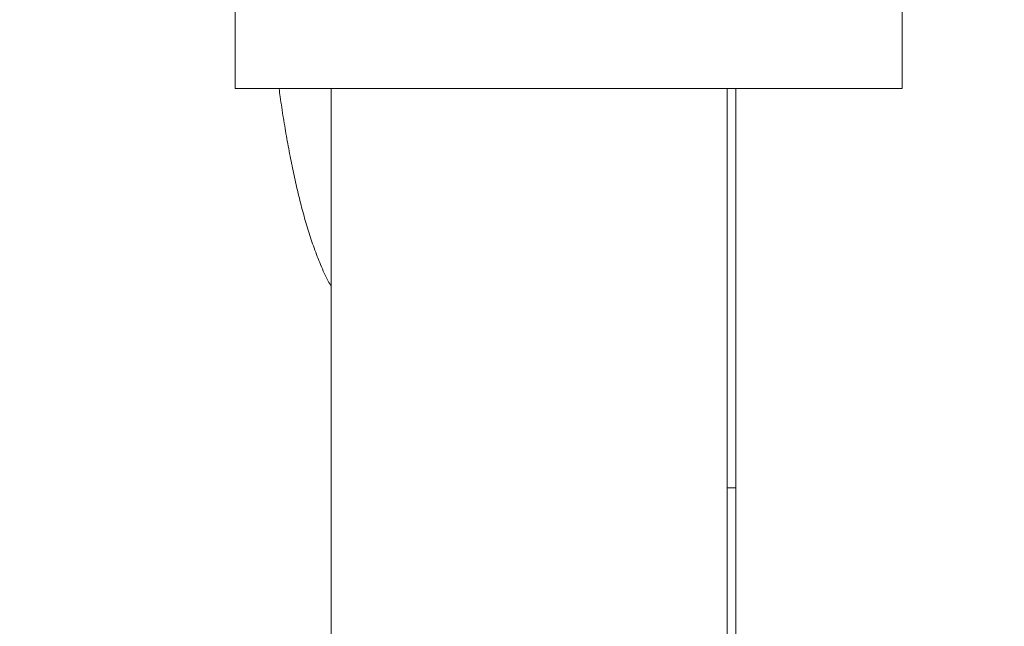
# Model space of a CAD drawing. Units: millimetres. Extents: x 1927 to 2091, y 1989 to 2173.
# Drawn here: x 1985 to 1987, y 2134 to 2136 of the extents above; entities that cross this region are included whole.
import ezdxf

# ---------------------------------------------------------------- set-up
doc = ezdxf.new("R2010")
doc.units = ezdxf.units.MM
doc.styles.get("Standard").update_dxf_attribs({"font": 'arial.ttf'})
doc.dimstyles.new('ISO-25', dxfattribs={"dimtxt": 2.5, "dimasz": 2.5, "dimexe": 1.25, "dimexo": 0.625, "dimtad": 1, "dimtxsty": 'Standard', "dimcen": 2.5, "dimadec": 0, "dimazin": 0, "dimtfac": 1, "dimtmove": 0, "dimatfit": 3, "dimfxl": 1, "dimarcsym": 0})

# ---------------------------------------------------------------- blocks, each defined once
blk = doc.blocks.new('*D4')
at = {"color": 0, "lineweight": -2, "transparency": 16777216}
for p, q in [((1989.8865, 2169.0667), (1959.0814, 2169.0667)), ((1960.0814, 2165.7647), (1960.0814, 2153.431)), ((1960.0814, 2133.8426), (1960.0814, 2146.1763)), ((1994.1377, 2130.5406), (1959.0814, 2130.5406))]:
    blk.add_line(p, q, dxfattribs=at)
at = {"color": 0, "transparency": 16777216}
for points in [[(1959.5311, 2165.7647), (1960.6318, 2165.7647), (1960.0814, 2169.0667)], [(1959.5311, 2133.8426), (1960.6318, 2133.8426), (1960.0814, 2130.5406)]]:
    blk.add_solid(points, dxfattribs=at)
at = {"layer": 'Defpoints', "color": 0, "transparency": 16777216}
for p in [(1990.8865, 2169.0667), (1960.0814, 2130.5406), (1995.1377, 2130.5406)]:
    blk.add_point(p, dxfattribs=at)
at = {"color": 0, "transparency": 16777216, "insert": (1960.0814, 2149.8037), "char_height": 3.5, "attachment_point": 5}
blk.add_mtext('3,85', dxfattribs=at)

msp = doc.modelspace()

# ---------------------------------------------------------------- linework, layer by layer
at = {"color": 7, "linetype": 'Continuous', "lineweight": 15}
for p, q in [((1985.05995, 2135.37281), (1985.05995, 2135.57282)), ((1986.65995, 2135.37281), (1986.65995, 2135.57282)), ((1985.05995, 2135.37281), (1985.35995, 2135.37281)), ((1985.29044, 2135.37281), (1985.29044, 2131.84061)), ((1985.35995, 2135.37281), (1986.35995, 2135.37281)), ((1986.24044, 2135.37281), (1986.24044, 2131.84061)), ((1986.26089, 2133.57931), (1986.26089, 2135.37281)), ((1986.35995, 2135.37281), (1986.65995, 2135.37281)), ((1986.24044, 2134.41518), (1986.26089, 2134.41518))]:
    msp.add_line(p, q, dxfattribs=at)
msp.add_open_spline([(1985.16562, 2135.37281), (1985.16651, 2135.3662), (1985.16977, 2135.3419), (1985.17597, 2135.30177), (1985.18422, 2135.25238), (1985.1931, 2135.2048), (1985.20262, 2135.15887), (1985.21287, 2135.11456), (1985.22397, 2135.07175), (1985.23613, 2135.03023), (1985.24964, 2134.98964), (1985.26527, 2134.94968), (1985.27866, 2134.91934), (1985.28813, 2134.90243), (1985.29044, 2134.89832)], degree=3, knots=[0, 0, 0, 0, 0.0323043, 0.1187264, 0.2057696, 0.2935959, 0.3824245, 0.4725613, 0.5644361, 0.6586695, 0.7561638, 0.8581285, 0.9655024, 1, 1, 1, 1], dxfattribs=at)

# ---------------------------------------------------------------- dimensions: what is measured, and where the dimension line sits
dim = msp.add_linear_dim(base=(1960.08143, 2130.54061), p1=(1990.8865, 2169.06673), p2=(1995.13767, 2130.54061), angle=90, text='3,85', dimstyle='ISO-25', override={"dimtxt": 3.5, "dimasz": 3.302, "dimexe": 1, "dimexo": 1, "dimgap": 1.524, "dimtih": 1, "dimtoh": 1, "dimlfac": 100, "dimzin": 0, "dimadec": 2, "dimtzin": 0})
dim.commit()
dim.dimension.update_dxf_attribs({"geometry": '*D4', "text_midpoint": (1960.08143, 2149.80367)})

doc.saveas('drawing.dxf')
